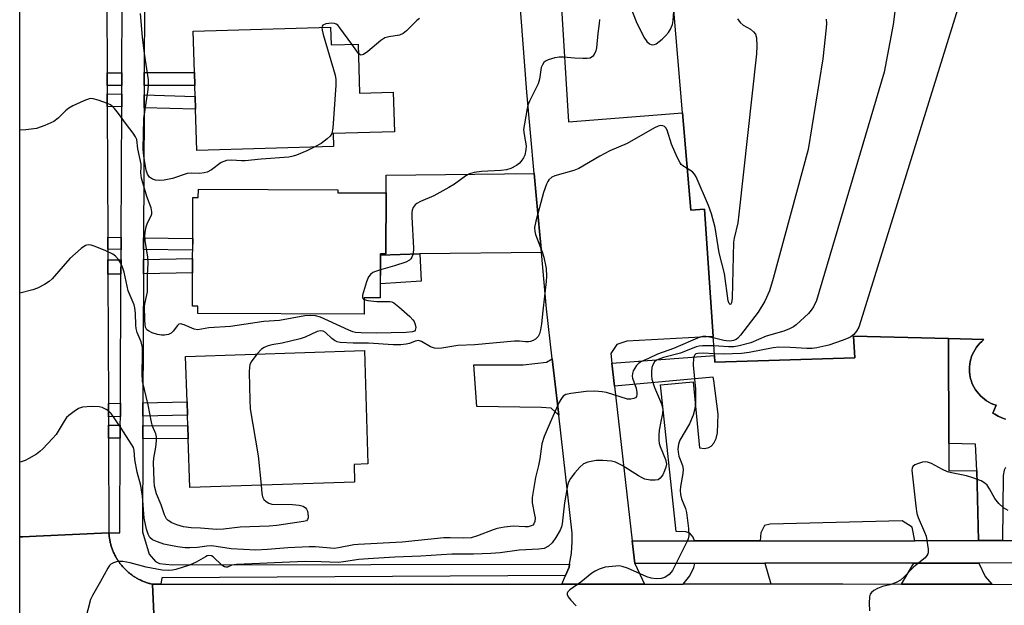
# Model space of a CAD drawing. Units: inches. Extents: x 1309758 to 1315758, y 473450 to 477451.
# Drawn here: x 1309758 to 1310020, y 473701 to 473857 of the extents above; entities that cross this region are included whole.
import ezdxf

# ---------------------------------------------------------------- set-up
doc = ezdxf.new("R2010")
doc.units = ezdxf.units.IN
doc.header["$MEASUREMENT"] = 0
for name, color, linetype in [('BLDG-Footprint', 5, 'Continuous'), ('CULTRL-Pad', 6, 'Continuous'), ('TRANS-Driveway', 251, 'Continuous'), ('TRANS-Non Street Sidewalk', 7, 'Continuous'), ('TRANS-Parking Lot', 4, 'Continuous'), ('TRANS-Road', 130, 'Continuous'), ('TRANS-Street Sidewalk', 7, 'Continuous'), ('Undefined', 1, 'Continuous')]:
    doc.layers.add(name, color=color, linetype=linetype)

msp = doc.modelspace()

# ---------------------------------------------------------------- linework, layer by layer
at = {"layer": 'BLDG-Footprint', "elevation": 207.25}
msp.add_lwpolyline([(1310020.63, 473750.53), (1310019.63, 473750.89), (1310018.67, 473751.33), (1310017.73, 473751.83), (1310017.2, 473752.14), (1310018.12, 473754.25), (1310017.46, 473754.48), (1310016.81, 473754.75), (1310016.18, 473755.07), (1310015.58, 473755.43), (1310015.01, 473755.83), (1310014.46, 473756.27), (1310013.95, 473756.75), (1310013.47, 473757.26), (1310013.03, 473757.8), (1310012.62, 473758.38), (1310012.26, 473758.98), (1310011.94, 473759.6), (1310011.66, 473760.24), (1310011.43, 473760.91), (1310011.4, 473761.03), (1310011.22, 473761.71), (1310011.1, 473762.4), (1310011.02, 473763.09), (1310010.99, 473763.8), (1310011.01, 473764.5), (1310011.08, 473765.19), (1310011.19, 473765.88), (1310011.36, 473766.57), (1310011.57, 473767.23), (1310011.83, 473767.89), (1310012.13, 473768.52), (1310012.48, 473769.13), (1310012.86, 473769.71), (1310013.29, 473770.27), (1310013.76, 473770.79), (1310014.26, 473771.28), (1310014.79, 473771.74), (1310014.86, 473771.79), (1310005.41, 473772.02), (1309980.12, 473772.63), (1309980.4, 473766.89), (1309943.12, 473765.73), (1309943.01, 473767.47), (1309942.89, 473769.2), (1309942.66, 473772.58), (1309940.36, 473806.53), (1309936.67, 473806.26), (1309934.48, 473832.25), (1309928.44, 473903.9)], dxfattribs=at)
at = {"layer": 'BLDG-Footprint'}
for points, elevation in [([(1309840.66, 473855.01), (1309840.8, 473850.31), (1309848, 473850.52), (1309848.38, 473837.47), (1309857.39, 473837.73), (1309857.69, 473827.16), (1309841.33, 473826.68), (1309841.43, 473823.24), (1309804.96, 473822.18), (1309804.64, 473833.17), (1309804.55, 473836.57), (1309804.46, 473839.49), (1309804.36, 473842.94), (1309804.04, 473853.94)], 216.53), ([(1309855.51, 473810.84), (1309855.43, 473794.57), (1309853.97, 473794.58), (1309853.91, 473782.84), (1309849.64, 473782.86), (1309849.62, 473778.52), (1309805.23, 473778.72), (1309805.24, 473780.69), (1309803.81, 473780.7), (1309803.95, 473809.64), (1309805.39, 473809.64), (1309805.4, 473811.85), (1309842.56, 473811.67), (1309842.56, 473810.9)], 237.2), ([(1309847.07, 473733.75), (1309803.13, 473732.34), (1309802.71, 473745.27), (1309802.6, 473748.75), (1309802.51, 473751.62), (1309802.39, 473755.17), (1309802.01, 473767.27), (1309849.66, 473768.8), (1309850.62, 473738.59), (1309846.92, 473738.47)], 211.74)]:
    msp.add_lwpolyline(points, close=True, dxfattribs=dict(at, elevation=elevation))
at = {"layer": 'CULTRL-Pad'}
msp.add_lwpolyline([(1309864.79, 473787.31), (1309853.93, 473786.59), (1309853.96, 473794.22), (1309864.46, 473794.62)], close=True, dxfattribs=at)
at = {"layer": 'TRANS-Driveway'}
for points in [[(1309896.88, 473794.97), (1309864.46, 473794.62), (1309853.96, 473794.22), (1309853.96, 473794.58), (1309855.43, 473794.57), (1309855.5, 473810.84), (1309855.49, 473815.57), (1309894.96, 473816), (1309895.58, 473809.18)], [(1309901.49, 473751.61), (1309899.47, 473753.5), (1309896.86, 473753.61), (1309879.69, 473753.89), (1309878.88, 473765.06), (1309891.97, 473765.02), (1309898.21, 473765.69), (1309899.76, 473766.66)]]:
    msp.add_lwpolyline(points, close=True, dxfattribs=at)
at = {"layer": 'TRANS-Non Street Sidewalk'}
for points in [[(1309784.99, 473839.47), (1309781.09, 473839.46), (1309781.07, 473842.91), (1309785, 473842.91)], [(1309790.99, 473839.47), (1309791, 473842.92), (1309804.36, 473842.94), (1309804.46, 473839.49)], [(1309784.98, 473837.16), (1309784.97, 473833.77), (1309781.11, 473833.88), (1309781.1, 473837.27)], [(1309790.97, 473833.58), (1309790.98, 473836.98), (1309804.55, 473836.57), (1309804.64, 473833.17)], [(1309784.82, 473798.97), (1309784.8, 473795.81), (1309781.26, 473795.85), (1309781.25, 473799.02)], [(1309790.8, 473795.73), (1309790.82, 473798.89), (1309803.9, 473798.73), (1309803.88, 473795.57)], [(1309784.78, 473789.23), (1309781.29, 473789.18), (1309781.28, 473792.98), (1309784.79, 473793.03)], [(1309790.78, 473789.32), (1309790.79, 473793.13), (1309803.87, 473793.33), (1309803.86, 473789.52)], [(1309784.61, 473751.21), (1309781.44, 473751.14), (1309781.43, 473754.7), (1309784.63, 473754.77)], [(1309790.61, 473751.35), (1309790.63, 473754.91), (1309802.39, 473755.17), (1309802.51, 473751.62)], [(1309784.6, 473748.9), (1309784.59, 473745.42), (1309781.47, 473745.44), (1309781.45, 473748.92)], [(1309790.59, 473745.37), (1309790.6, 473748.85), (1309802.6, 473748.75), (1309802.71, 473745.27)]]:
    msp.add_lwpolyline(points, close=True, dxfattribs=at)
msp.add_polyline3d([(1310020.61, 473737.67, 0), (1310020.25, 473736.91, 0), (1310020, 473735.49, 0), (1310019.84, 473718.15, 0), (1310013.37, 473718.14, 0), (1310012.95, 473736.86, 0), (1310012.65, 473743.88, 0), (1310005.5, 473744.05, 0), (1310005.41, 473772.02, 0), (1310014.86, 473771.79, 0), (1310014.79, 473771.74, 0), (1310014.26, 473771.28, 0), (1310013.76, 473770.79, 0), (1310013.29, 473770.27, 0), (1310012.86, 473769.71, 0), (1310012.48, 473769.13, 0), (1310012.13, 473768.52, 0), (1310011.83, 473767.89, 0), (1310011.57, 473767.23, 0), (1310011.36, 473766.57, 0), (1310011.19, 473765.88, 0), (1310011.08, 473765.19, 0), (1310011.01, 473764.5, 0), (1310010.99, 473763.79, 0), (1310011.02, 473763.09, 0), (1310011.1, 473762.4, 0), (1310011.22, 473761.71, 0), (1310011.4, 473761.03, 0), (1310011.43, 473760.91, 0), (1310011.66, 473760.24, 0), (1310011.94, 473759.6, 0), (1310012.26, 473758.98, 0), (1310012.62, 473758.38, 0), (1310013.03, 473757.8, 0), (1310013.47, 473757.26, 0), (1310013.95, 473756.75, 0), (1310014.46, 473756.27, 0), (1310015.01, 473755.83, 0), (1310015.58, 473755.43, 0), (1310016.18, 473755.07, 0), (1310016.81, 473754.75, 0), (1310017.46, 473754.48, 0), (1310018.12, 473754.25, 0), (1310017.2, 473752.14, 0), (1310017.73, 473751.83, 0), (1310018.66, 473751.33, 0), (1310019.63, 473750.89, 0), (1310020.63, 473750.53, 0)], dxfattribs=at)
at = {"layer": 'TRANS-Parking Lot'}
for points in [[(1310005.41, 473772.02), (1310005.5, 473744.05), (1310005.52, 473736.76), (1310012.95, 473736.86), (1310013.37, 473718.14), (1309996.4, 473718.13), (1309995.73, 473721.7), (1309993.02, 473723.41), (1309957.86, 473722.51), (1309956.39, 473722.18), (1309955.36, 473720.26), (1309955.24, 473718.1), (1309937.65, 473718.09), (1309937.32, 473719.05), (1309936.47, 473720.14), (1309935.39, 473720.53), (1309932.83, 473720.62), (1309928.63, 473759.72), (1309937.32, 473760.44), (1309939.05, 473742.88), (1309940.39, 473742.71), (1309941.49, 473742.95), (1309942.16, 473743.29), (1309942.84, 473744.13), (1309943.43, 473745.39), (1309943.86, 473746.9), (1309944.04, 473751.86), (1309942.81, 473760.85), (1309942.65, 473761.7), (1309916.34, 473759.32), (1309915.65, 473765.42), (1309943.01, 473767.47), (1309943.12, 473765.73), (1309980.4, 473766.89), (1309980.12, 473772.63)], [(1309958.03, 473706.6), (1309934.7, 473706.58), (1309936.43, 473708.76), (1309937.52, 473711), (1309937.77, 473712.09), (1309956.46, 473712.1)], [(1310017, 473706.55), (1309992.84, 473706.58), (1309996.15, 473712.13), (1310013.51, 473712.14), (1310015.19, 473708.6)]]:
    msp.add_lwpolyline(points, close=True, dxfattribs=at)
at = {"layer": 'TRANS-Road'}
for points in [[(1309780.92, 473880.28), (1309781.07, 473842.91), (1309781.09, 473839.46), (1309781.1, 473837.27), (1309781.11, 473833.88), (1309781.25, 473799.02), (1309781.26, 473795.85), (1309781.28, 473792.98), (1309781.29, 473789.18), (1309781.43, 473754.7), (1309781.44, 473751.14), (1309781.45, 473748.92), (1309781.47, 473745.44), (1309781.57, 473720.22), (1309762.15, 473719.32), (1309758.59, 473719.16), (1309757.78, 473719.12), (1309757.8, 473978.07)], [(1309902.05, 473863.11), (1309904.06, 473829.78), (1309934.48, 473832.25), (1309936.67, 473806.26), (1309940.36, 473806.53), (1309942.66, 473772.58), (1309919.67, 473771.36), (1309916.95, 473770.43), (1309915.35, 473768.04), (1309915.65, 473765.42), (1309916.34, 473759.32), (1309921.05, 473718.08), (1309921.74, 473712.08), (1309924.34, 473706.58), (1309921.3, 473706.58), (1309917.42, 473706.57), (1309902.28, 473706.56), (1309903.27, 473708.83), (1309904.25, 473711.08), (1309904.38, 473711.86), (1309904.86, 473714.76), (1309905.08, 473717.78), (1309905.09, 473720.1), (1309901.49, 473751.61), (1309899.76, 473766.66), (1309898.25, 473779.95), (1309896.88, 473794.97), (1309895.58, 473809.18), (1309894.96, 473816), (1309892.98, 473837.72), (1309889.47, 473884.63)], [(1309757.77, 473657.6), (1309757.78, 473719.12), (1309758.59, 473719.16), (1309762.15, 473719.32), (1309781.57, 473720.22), (1309781.58, 473719.96), (1309781.6, 473719.7), (1309781.63, 473719.44), (1309781.65, 473719.19), (1309781.69, 473718.93), (1309781.73, 473718.68), (1309781.77, 473718.42), (1309781.82, 473718.17), (1309781.87, 473717.92), (1309781.92, 473717.66), (1309781.98, 473717.41), (1309782.05, 473717.16), (1309782.11, 473716.92), (1309782.19, 473716.66), (1309782.26, 473716.42), (1309782.35, 473716.18), (1309782.43, 473715.93), (1309782.52, 473715.69), (1309782.61, 473715.45), (1309782.72, 473715.21), (1309782.82, 473714.97), (1309782.92, 473714.74), (1309783.03, 473714.51), (1309783.15, 473714.27), (1309783.27, 473714.04), (1309783.39, 473713.82), (1309783.52, 473713.59), (1309783.65, 473713.37), (1309783.78, 473713.15), (1309783.92, 473712.93), (1309784.06, 473712.72), (1309784.21, 473712.51), (1309784.36, 473712.29), (1309784.45, 473712.17), (1309784.51, 473712.08), (1309784.67, 473711.88), (1309784.83, 473711.68), (1309784.99, 473711.48), (1309785.16, 473711.28), (1309785.33, 473711.09), (1309785.5, 473710.9), (1309785.68, 473710.71), (1309785.86, 473710.53), (1309786.04, 473710.34), (1309786.23, 473710.17), (1309786.42, 473709.99), (1309786.61, 473709.82), (1309786.81, 473709.65), (1309787.01, 473709.49), (1309787.21, 473709.33), (1309787.44, 473709.16), (1309787.64, 473709), (1309787.85, 473708.85), (1309788.06, 473708.7), (1309788.28, 473708.56), (1309788.5, 473708.43), (1309788.72, 473708.29), (1309788.94, 473708.16), (1309789.16, 473708.03), (1309789.39, 473707.91), (1309789.62, 473707.79), (1309789.85, 473707.67), (1309790.08, 473707.56), (1309790.32, 473707.45), (1309790.56, 473707.35), (1309790.79, 473707.25), (1309791.03, 473707.16), (1309791.28, 473707.07), (1309791.52, 473706.98), (1309791.76, 473706.9), (1309792.01, 473706.82), (1309792.26, 473706.75), (1309792.51, 473706.68), (1309792.75, 473706.62), (1309793.22, 473706.5), (1309793.97, 473688.8)], [(1310047.04, 473671.64), (1309999.08, 473671.95), (1309995.93, 473671.97), (1309979.71, 473672.08), (1309947.95, 473671.91), (1309943.8, 473671.89), (1309918.32, 473671.75), (1309916.19, 473671.74), (1309892.82, 473671.56), (1309794.72, 473671.1), (1309793.97, 473688.8), (1309793.22, 473706.5), (1309795.38, 473706.51), (1309902.28, 473706.56), (1309917.42, 473706.57), (1309921.3, 473706.58), (1309924.34, 473706.58), (1309934.7, 473706.58), (1309958.03, 473706.6), (1309977.27, 473706.61), (1309992.84, 473706.58), (1310017, 473706.55), (1310160.29, 473706.33)]]:
    msp.add_lwpolyline(points, dxfattribs=at)
at = {"layer": 'TRANS-Street Sidewalk'}
for points in [[(1309791.16, 473880.37), (1309791, 473842.92), (1309790.99, 473839.47), (1309790.98, 473836.98), (1309790.97, 473833.58), (1309790.82, 473798.89), (1309790.8, 473795.73), (1309790.79, 473793.13), (1309790.78, 473789.32), (1309790.63, 473754.91), (1309790.61, 473751.35), (1309790.6, 473748.85), (1309790.59, 473745.37), (1309790.48, 473720.46), (1309792.27, 473714.52), (1309794.01, 473712.54), (1309795.05, 473712.07), (1309798.43, 473711.71), (1309904.38, 473711.86), (1309904.25, 473711.08), (1309903.27, 473708.83), (1309795.7, 473708.24), (1309795.38, 473706.51), (1309793.22, 473706.5), (1309792.75, 473706.62), (1309792.51, 473706.68), (1309792.26, 473706.75), (1309792.01, 473706.82), (1309791.76, 473706.9), (1309791.52, 473706.98), (1309791.28, 473707.07), (1309791.03, 473707.16), (1309790.79, 473707.25), (1309790.56, 473707.35), (1309790.32, 473707.45), (1309790.08, 473707.56), (1309789.85, 473707.67), (1309789.62, 473707.79), (1309789.39, 473707.91), (1309789.16, 473708.03), (1309788.94, 473708.16), (1309788.72, 473708.29), (1309788.5, 473708.43), (1309788.28, 473708.56), (1309788.06, 473708.7), (1309787.85, 473708.85), (1309787.64, 473709), (1309787.44, 473709.16), (1309787.21, 473709.33), (1309787.01, 473709.49), (1309786.81, 473709.65), (1309786.61, 473709.82), (1309786.42, 473709.99), (1309786.23, 473710.17), (1309786.04, 473710.34), (1309785.86, 473710.53), (1309785.68, 473710.71), (1309785.5, 473710.9), (1309785.33, 473711.09), (1309785.16, 473711.28), (1309784.99, 473711.48), (1309784.83, 473711.68), (1309784.67, 473711.88), (1309784.51, 473712.08), (1309784.45, 473712.17), (1309784.36, 473712.29), (1309784.21, 473712.51), (1309784.06, 473712.72), (1309783.92, 473712.93), (1309783.78, 473713.15), (1309783.65, 473713.37), (1309783.52, 473713.59), (1309783.39, 473713.82), (1309783.27, 473714.04), (1309783.15, 473714.27), (1309783.03, 473714.51), (1309782.92, 473714.74), (1309782.82, 473714.97), (1309782.72, 473715.21), (1309782.61, 473715.45), (1309782.52, 473715.69), (1309782.43, 473715.93), (1309782.35, 473716.18), (1309782.26, 473716.42), (1309782.19, 473716.66), (1309782.11, 473716.92), (1309782.05, 473717.16), (1309781.98, 473717.41), (1309781.92, 473717.66), (1309781.87, 473717.92), (1309781.82, 473718.17), (1309781.77, 473718.42), (1309781.73, 473718.68), (1309781.69, 473718.93), (1309781.65, 473719.19), (1309781.63, 473719.44), (1309781.6, 473719.7), (1309781.58, 473719.96), (1309781.57, 473720.22), (1309784.48, 473720.25), (1309784.59, 473745.42), (1309784.6, 473748.9), (1309784.61, 473751.21), (1309784.63, 473754.77), (1309784.78, 473789.23), (1309784.79, 473793.03), (1309784.8, 473795.81), (1309784.82, 473798.97), (1309784.97, 473833.77), (1309784.98, 473837.16), (1309784.99, 473839.47), (1309785, 473842.91), (1309785.16, 473880.32)], [(1310154.07, 473712.24), (1310013.51, 473712.14), (1309996.15, 473712.13), (1309956.46, 473712.1), (1309937.77, 473712.09), (1309921.74, 473712.08), (1309921.05, 473718.08), (1309937.65, 473718.09), (1309955.24, 473718.1), (1309996.4, 473718.13), (1310013.37, 473718.14), (1310019.84, 473718.15), (1310056.25, 473718.17)]]:
    msp.add_lwpolyline(points, dxfattribs=at)
at = {"layer": 'Undefined'}
msp.add_line((1309848.07, 473848.05, 216), (1309846.29, 473850.47, 216), dxfattribs=at)
for points, elevation in [([(1310009.03, 473863.87), (1309982.05, 473776.71), (1309981.46, 473775.03), (1309980.87, 473774.02), (1309980.13, 473773.13), (1309979.39, 473772.52), (1309978.64, 473772.11), (1309977.03, 473771.48), (1309973.48, 473770.27), (1309970.32, 473769.52), (1309969.09, 473769.36), (1309967.65, 473769.34), (1309963.18, 473769.66), (1309960.19, 473769.7), (1309958.67, 473769.52), (1309952.27, 473768.32), (1309950.21, 473768.01), (1309945.4, 473767.86), (1309942.97, 473767.95)], 206), ([(1309920.32, 473861.07), (1309922.18, 473856.55), (1309924.19, 473852.39), (1309924.98, 473851.26), (1309925.72, 473850.57), (1309926.13, 473850.39), (1309926.55, 473850.35), (1309926.98, 473850.42), (1309927.47, 473850.64), (1309929.1, 473851.89), (1309929.97, 473852.7), (1309930.76, 473853.59), (1309931.33, 473854.53), (1309931.79, 473855.79), (1309931.96, 473856.83), (1309932.21, 473859.23)], 212), ([(1309991.31, 473860.65), (1309990.66, 473855.79), (1309988.22, 473843.04), (1309970.2, 473782.21), (1309969.42, 473780.48), (1309968.8, 473779.56), (1309968.07, 473778.7), (1309964.76, 473775.66), (1309964.05, 473775.13), (1309963.06, 473774.62), (1309961.47, 473774.03), (1309956.83, 473772.65), (1309952.69, 473770.88), (1309949.64, 473770.08), (1309948.21, 473769.85), (1309946.73, 473769.8), (1309942.83, 473770.1)], 208), ([(1309836.43, 473823.1), (1309834.29, 473822.06), (1309831.57, 473820.9), (1309830.68, 473820.62), (1309829.53, 473820.4), (1309822.16, 473819.86), (1309817.87, 473819.39), (1309816.95, 473819.38), (1309814.28, 473819.62), (1309812.93, 473819.52), (1309812.2, 473819.27), (1309811.5, 473818.92), (1309808.92, 473817), (1309807.73, 473816.41), (1309806.92, 473816.19), (1309805.82, 473816.03), (1309803.53, 473816.12), (1309802.46, 473816.02), (1309798.53, 473814.73), (1309796.31, 473814.22), (1309795.17, 473814.13), (1309794.02, 473814.27), (1309793.21, 473814.53), (1309792.35, 473815.09), (1309791.81, 473815.83), (1309791.5, 473816.88), (1309790.84, 473820.66), (1309790.72, 473822.52), (1309790.91, 473830.73), (1309791.98, 473838.39), (1309792.09, 473839.56), (1309792.09, 473841), (1309791.02, 473848.04), (1309790.55, 473852.4), (1309790, 473858.67)], 216), ([(1309864.39, 473857.32), (1309863.68, 473856.83), (1309860.94, 473854.06), (1309860.04, 473853.35), (1309859.04, 473852.95), (1309856.19, 473852.5), (1309855.14, 473852.18), (1309854.02, 473851.49), (1309850.57, 473848.58), (1309849.44, 473847.73), (1309848.8, 473847.54), (1309848.42, 473847.72), (1309848.07, 473848.05)], 216), ([(1309912.37, 473857.08), (1309912.3, 473856), (1309911.9, 473853.39), (1309911.57, 473849.58), (1309911.39, 473848.73), (1309910.94, 473847.79), (1309910.47, 473847.2), (1309909.86, 473846.81), (1309909.08, 473846.68), (1309907.95, 473846.67), (1309905.65, 473846.78), (1309902.75, 473847.06), (1309901.58, 473847.05), (1309900.41, 473846.84), (1309898.69, 473846.36), (1309897.93, 473845.98), (1309897.56, 473845.65), (1309897.13, 473845.03), (1309896.85, 473844.28), (1309896.34, 473841.17), (1309896.02, 473839.97), (1309893.72, 473835.31), (1309893.29, 473834.24), (1309893.07, 473833.38), (1309892.32, 473829.26), (1309892.14, 473827.78), (1309892.23, 473826.39), (1309892.77, 473823.43), (1309892.75, 473822.3), (1309892.44, 473820.92), (1309892.07, 473820.19), (1309891.45, 473819.28), (1309890.91, 473818.67), (1309890.25, 473818.16), (1309888.68, 473817.39), (1309887.59, 473817), (1309886.06, 473816.8), (1309880.9, 473816.57), (1309878.98, 473816.32), (1309877.67, 473815.97), (1309876.7, 473815.41), (1309873.71, 473813.16), (1309872.23, 473812.26), (1309868.15, 473810.06), (1309864.61, 473808.6), (1309863.62, 473808.03), (1309863.21, 473807.65), (1309862.72, 473806.97), (1309862.38, 473806.22), (1309862.28, 473805.66), (1309862.28, 473804.49), (1309862.74, 473796.12), (1309862.65, 473794.64), (1309862.31, 473793.69), (1309862.05, 473793.28), (1309861.69, 473792.93), (1309860.73, 473792.43), (1309857.74, 473791.4), (1309853.94, 473790.32)], 214), ([(1309949.19, 473857.25), (1309949.87, 473856.33), (1309950.69, 473855.59), (1309952.58, 473854.47), (1309953.45, 473853.82), (1309953.95, 473853.22), (1309954.23, 473852.22), (1309954.34, 473849.96), (1309954.23, 473847.93), (1309949.55, 473805.21), (1309949.22, 473802.84), (1309948.29, 473798.8), (1309948.11, 473797.74), (1309947.77, 473782.78), (1309947.57, 473781.55), (1309947.4, 473781.23), (1309947.2, 473781.11), (1309946.91, 473781.38), (1309946.7, 473782.04), (1309945.66, 473789.38), (1309944.28, 473794.85), (1309943.24, 473801.61), (1309942.18, 473805.3), (1309941.39, 473807.52), (1309938.12, 473815.15), (1309937.67, 473815.86), (1309937.14, 473816.44), (1309935.74, 473817.36)], 212), ([(1309972.81, 473857.19), (1309972.87, 473856.04), (1309972.82, 473854.86), (1309971.88, 473846.58), (1309968.03, 473822.45), (1309958.64, 473788.03), (1309957.68, 473784.75), (1309956.45, 473781.97), (1309954.65, 473779.02), (1309949.98, 473772.92), (1309949.21, 473772.09), (1309948.79, 473771.79), (1309948.12, 473771.5), (1309947.63, 473771.38), (1309946.92, 473771.34), (1309945.52, 473771.54), (1309942.68, 473772.23)], 210), ([(1309838.36, 473854.94), (1309838.43, 473854.25), (1309838.72, 473853.11), (1309841.87, 473842.22), (1309842.09, 473841.07), (1309842.1, 473839.6), (1309841.25, 473828.09), (1309840.99, 473826.7), (1309840.58, 473826.02), (1309839.76, 473825.26), (1309838.14, 473824.06), (1309836.43, 473823.1)], 216), ([(1309846.29, 473850.47), (1309843.14, 473854.9), (1309842.55, 473855.55), (1309842.11, 473855.87), (1309841.68, 473856.02), (1309840.95, 473856.11), (1309839.36, 473855.96), (1309838.63, 473855.61), (1309838.44, 473855.35), (1309838.36, 473854.94)], 216), ([(1309849.64, 473782.42), (1309850.63, 473782.17), (1309853.03, 473781.89), (1309856.49, 473781.91), (1309857.01, 473781.8), (1309857.51, 473781.56), (1309858.87, 473780.47), (1309861.76, 473777.86), (1309862.59, 473777.01), (1309862.93, 473776.54), (1309863.24, 473775.74), (1309863.37, 473774.93), (1309863.24, 473774.24), (1309863.01, 473774.01), (1309862.53, 473773.8), (1309860.81, 473773.63), (1309852.83, 473773.42), (1309848.79, 473773.52), (1309847.33, 473773.64), (1309846.59, 473773.82), (1309845.51, 473774.24), (1309837.94, 473777.74), (1309836.6, 473778.1), (1309835.25, 473778.21), (1309833.78, 473778.04), (1309827.02, 473776.81), (1309822.85, 473776.59), (1309813.97, 473775.27), (1309808.23, 473774.86), (1309805.3, 473774.36), (1309804.27, 473774.5), (1309801.65, 473775.72), (1309800.65, 473775.95), (1309800.24, 473775.83), (1309799.88, 473775.53), (1309798.73, 473774.02), (1309798.16, 473773.46), (1309797.46, 473773.13), (1309796.41, 473772.91), (1309795.6, 473772.9), (1309794.49, 473773.09), (1309793.08, 473773.54), (1309792.1, 473774.05), (1309791.71, 473774.39), (1309791.33, 473775.04), (1309791.18, 473775.75), (1309791.1, 473776.92), (1309791.06, 473780.77), (1309791.19, 473781.64), (1309791.71, 473783.66), (1309791.82, 473784.52), (1309791.89, 473788.89), (1309792.04, 473792.04), (1309791.94, 473793.7), (1309791.23, 473798.15), (1309791.15, 473799.21), (1309791.24, 473800.37), (1309791.51, 473801.8), (1309791.88, 473802.84), (1309792.8, 473804.78), (1309792.96, 473805.26), (1309793, 473805.78), (1309792.78, 473806.88), (1309791.67, 473809.87), (1309790.23, 473814.78), (1309790.04, 473816.2), (1309790.17, 473817.81), (1309790.12, 473818.54), (1309789.31, 473822.59), (1309788.98, 473825.06), (1309788.68, 473825.8), (1309788.04, 473826.76), (1309786.23, 473829.11), (1309784.11, 473832.06), (1309783.02, 473833.39), (1309782.42, 473833.98), (1309781.97, 473834.31), (1309781.2, 473834.68), (1309778.73, 473835.59), (1309777.36, 473835.98), (1309776.54, 473835.99), (1309774.9, 473835.41), (1309771.93, 473834.03), (1309770.89, 473833.47), (1309770.01, 473832.76), (1309768, 473830.76), (1309766.88, 473829.93), (1309764.44, 473828.85), (1309762.21, 473828.05), (1309759.39, 473827.65), (1309757.79, 473827.61)], 214), ([(1309935.74, 473817.36), (1309934.58, 473818.07), (1309934.17, 473818.42), (1309933.83, 473818.85), (1309933.06, 473820.38), (1309931.58, 473823.87), (1309930.42, 473827.61), (1309930.03, 473828.18), (1309929.65, 473828.53), (1309929.21, 473828.75), (1309928.75, 473828.79), (1309928.01, 473828.65), (1309926.98, 473828.25), (1309919.73, 473824.06), (1309915.09, 473822.1), (1309912.47, 473820.66), (1309906.89, 473817.33), (1309905.53, 473816.82), (1309900.46, 473815.4), (1309899.68, 473815.05), (1309898.89, 473814.36), (1309898.57, 473813.91), (1309898.19, 473813.15), (1309897.44, 473811), (1309895.39, 473803.3), (1309895.07, 473801.6), (1309895.08, 473800.54), (1309895.26, 473799.75), (1309897.08, 473795.14), (1309897.54, 473793.75), (1309898.11, 473790.66), (1309898.22, 473788.62), (1309898.13, 473787.23), (1309897.22, 473779.42), (1309896.93, 473775.98), (1309896.67, 473774.33), (1309896.38, 473773.29), (1309896, 473772.61), (1309895.31, 473771.88), (1309894.68, 473771.5), (1309893.97, 473771.26), (1309893.45, 473771.18), (1309892.61, 473771.18), (1309891.01, 473771.33), (1309889.68, 473771.32), (1309879.13, 473770.36), (1309874.57, 473770.13), (1309870.3, 473769.44), (1309869.17, 473769.35), (1309868.35, 473769.46), (1309867.34, 473769.82), (1309864.86, 473771.27), (1309864.08, 473771.52), (1309863.18, 473771.37), (1309861.66, 473770.74), (1309860.84, 473770.49), (1309859.41, 473770.31), (1309857.39, 473770.37), (1309850.81, 473770.81), (1309846.72, 473770.79), (1309843.2, 473770.93), (1309842.39, 473771.12), (1309841.69, 473771.46), (1309841.01, 473772.01), (1309839.31, 473773.63), (1309838.69, 473774.01), (1309838.08, 473774.11), (1309837.04, 473773.87), (1309833.89, 473772.41), (1309832.52, 473771.94), (1309827.72, 473770.79), (1309824.96, 473770.33), (1309823.75, 473770.01), (1309822.95, 473769.66), (1309822.22, 473769.19), (1309821.02, 473767.88)], 212), ([(1309822.13, 473732.95), (1309822.37, 473730.7), (1309822.53, 473729.85), (1309822.89, 473729.12), (1309823.47, 473728.54), (1309824.18, 473728.1), (1309824.98, 473727.88), (1309830.52, 473727.82), (1309832.26, 473727.64), (1309833.34, 473727.36), (1309833.95, 473726.92), (1309834.25, 473726.51), (1309834.47, 473726.03), (1309834.71, 473724.68), (1309834.69, 473724.18), (1309834.55, 473723.75), (1309834.2, 473723.45), (1309833.48, 473723.23), (1309826.29, 473722.14), (1309824.27, 473722), (1309816.56, 473721.71), (1309812.14, 473721.22), (1309810.26, 473721.12), (1309806.02, 473721.45), (1309803.45, 473721.55), (1309801.47, 473721.82), (1309799.65, 473722.37), (1309798.31, 473722.91), (1309797.33, 473723.49), (1309796.88, 473723.99), (1309796.39, 473724.99), (1309795.46, 473727.71), (1309794.27, 473730.59), (1309793.72, 473732.65), (1309793.6, 473734.13), (1309793.41, 473739.01), (1309793.53, 473740.16), (1309794.11, 473743.08), (1309794.24, 473744.76), (1309794.21, 473745.86), (1309794.03, 473746.65), (1309793.22, 473748.7), (1309792.89, 473749.74), (1309792.04, 473754.31), (1309790.52, 473760.62), (1309790.38, 473762.59), (1309790.55, 473767.71), (1309790.47, 473769.61), (1309790.17, 473771.15), (1309789.13, 473773.65), (1309788.8, 473774.71), (1309788.7, 473775.58), (1309788.67, 473778.69), (1309788.49, 473780.23), (1309788.31, 473780.98), (1309786.69, 473784.76), (1309785.6, 473789.75), (1309785.3, 473790.81), (1309784.71, 473792.16), (1309784.08, 473793.14), (1309783.28, 473793.99), (1309782.6, 473794.53), (1309780.72, 473795.43), (1309777.92, 473796.56), (1309776.8, 473796.93), (1309776, 473797.01), (1309775.28, 473796.81), (1309774.14, 473796.01), (1309771.13, 473793.35), (1309766.42, 473787.97), (1309765.6, 473787.21), (1309764.38, 473786.43), (1309762.56, 473785.5), (1309761.23, 473784.97), (1309757.78, 473784.11)], 212), ([(1309853.94, 473790.32), (1309852.68, 473789.94), (1309851.9, 473789.61), (1309851.27, 473789.13), (1309850.8, 473788.52), (1309850.25, 473787.19), (1309849.21, 473783.57), (1309849.2, 473782.88), (1309849.41, 473782.55), (1309849.64, 473782.42)], 214), ([(1309942.68, 473772.23), (1309940.67, 473772.61), (1309939.89, 473772.58), (1309939.08, 473772.36), (1309932.08, 473769.41), (1309927.81, 473767.9), (1309925.4, 473766.69), (1309923.57, 473765.88), (1309922.85, 473765.45), (1309922.26, 473764.86), (1309921.76, 473764.17), (1309921.35, 473763.44), (1309921.12, 473762.69), (1309921.11, 473761.98), (1309921.19, 473761.47), (1309922.13, 473758.76), (1309922.31, 473757.62), (1309922.3, 473757.08), (1309922.19, 473756.59), (1309921.92, 473756.23), (1309921.49, 473756), (1309920.7, 473755.84), (1309919.86, 473755.9), (1309914.27, 473757.64), (1309913.11, 473757.84), (1309911.09, 473757.96), (1309908.77, 473757.92), (1309904.73, 473757.38), (1309903.37, 473757.07), (1309902.69, 473756.67), (1309902.19, 473756.06), (1309901.63, 473755.09), (1309899.17, 473749.68), (1309897.65, 473745.88), (1309897, 473743.94), (1309896.49, 473739.93), (1309896.12, 473738.18), (1309895.27, 473734.96), (1309894.37, 473729.64), (1309894.39, 473728.19), (1309895.06, 473725.06), (1309895.17, 473724.24), (1309895.12, 473723.24), (1309894.85, 473722.63), (1309894.57, 473722.31), (1309894.16, 473722.06), (1309893.37, 473721.86), (1309892.51, 473721.82), (1309889.3, 473721.96), (1309887.03, 473721.7), (1309885.07, 473721.36), (1309883.98, 473721.02), (1309879.85, 473719.4), (1309878.17, 473718.92), (1309876, 473718.76), (1309872.54, 473718.92), (1309870.82, 473718.88), (1309859.71, 473717.71), (1309848, 473717.12), (1309846.83, 473716.98), (1309842.79, 473716.22), (1309841.63, 473716.08), (1309836.68, 473716.46), (1309834.95, 473716.46), (1309829.22, 473716.24), (1309823.84, 473715.74), (1309820.69, 473715.63), (1309814.18, 473715.96), (1309809.01, 473716.73), (1309807.67, 473716.67), (1309805.2, 473716.27), (1309803.11, 473716.2), (1309801.92, 473716.25), (1309799.85, 473716.51), (1309797.56, 473716.92), (1309796.19, 473717.24), (1309794.47, 473717.78), (1309793.22, 473718.38), (1309792.51, 473719.02), (1309792.01, 473719.86), (1309791.59, 473721.17), (1309790.99, 473724.14), (1309790.5, 473730.01), (1309790.28, 473731.73), (1309790.06, 473732.85), (1309789.11, 473736.41), (1309788.5, 473739.8), (1309788.32, 473742.16), (1309788.07, 473742.94), (1309787.5, 473743.97), (1309784.8, 473748.17), (1309782.2, 473752.03), (1309781.58, 473752.64), (1309780.85, 473753.11), (1309779.79, 473753.61), (1309778.95, 473753.83), (1309776.89, 473753.88), (1309774.53, 473753.72), (1309773.47, 473753.36), (1309772.27, 473752.59), (1309770.89, 473751.53), (1309770.27, 473750.94), (1309769.59, 473750), (1309767.46, 473746.47), (1309766.54, 473745.37), (1309763.97, 473742.64), (1309763.13, 473741.88), (1309762.22, 473741.22), (1309760.25, 473740.03), (1309759.22, 473739.51), (1309758.13, 473739.13), (1309757.78, 473739.03)], 210), ([(1309942.83, 473770.1), (1309939.83, 473770.09), (1309938.97, 473769.99), (1309938.16, 473769.78), (1309933.98, 473768.16), (1309929.4, 473766.93), (1309928.03, 473766.48), (1309927.53, 473766.24), (1309927.06, 473765.85), (1309926.56, 473765.03), (1309926.35, 473764.27), (1309926.22, 473763.16), (1309926.22, 473762.05), (1309926.34, 473761.21), (1309927.05, 473759.01), (1309928.9, 473754.65), (1309929.22, 473753.25), (1309929.15, 473752.04), (1309928.67, 473749.93), (1309928.29, 473747.6), (1309928.17, 473746.23), (1309928.18, 473744.89), (1309928.31, 473744.06), (1309928.56, 473743.23), (1309929.97, 473739.81), (1309930.15, 473739.02), (1309930.18, 473738.51), (1309930.06, 473737.75), (1309929.7, 473736.74), (1309929.21, 473735.72), (1309928.57, 473734.8), (1309927.96, 473734.38), (1309927.21, 473734.25), (1309925.83, 473734.3), (1309924.47, 473734.54), (1309923.73, 473734.85), (1309922.78, 473735.38), (1309918.42, 473738.22), (1309916.64, 473739.03), (1309915.56, 473739.34), (1309913.25, 473739.54), (1309911.51, 473739.49), (1309909.28, 473739.09), (1309908.1, 473738.58), (1309907.08, 473737.72), (1309905.78, 473736.23), (1309904.63, 473734.69), (1309904.03, 473733.53), (1309903.71, 473732.31), (1309903.06, 473728.19), (1309902.41, 473722.61), (1309902.24, 473721.85), (1309901.89, 473720.93), (1309900.75, 473718.94), (1309899.78, 473717.53), (1309898.75, 473716.65), (1309897.57, 473716.05), (1309896.18, 473715.83), (1309890.97, 473715.57), (1309885.9, 473714.92), (1309883.42, 473714.69), (1309878.74, 473714.55), (1309873.01, 473714.5), (1309864.7, 473714.04), (1309857.77, 473713.75), (1309850.7, 473713.29), (1309848.21, 473713.07), (1309844.13, 473712.46), (1309842.78, 473712.34), (1309838.13, 473712.53), (1309833.85, 473712.56), (1309815.61, 473711.77), (1309814.29, 473711.59), (1309813.16, 473711.1), (1309812.76, 473711.03), (1309812.36, 473711.14), (1309811.7, 473711.58), (1309809.33, 473713.79), (1309808.87, 473714.05), (1309808.24, 473714.17), (1309807.76, 473714.05), (1309807.28, 473713.83), (1309804.86, 473712.36), (1309803.08, 473711.56), (1309799.42, 473710.45), (1309798.55, 473710.27), (1309797.4, 473710.15), (1309795.74, 473710.28), (1309791.45, 473711.03), (1309787.22, 473712.21), (1309785.27, 473712.61), (1309784.42, 473712.6), (1309783.59, 473712.47), (1309782.79, 473712.24), (1309782.09, 473711.88), (1309781.71, 473711.5), (1309781.24, 473710.8), (1309779.33, 473707.25), (1309777.15, 473703.53), (1309776.64, 473702.49), (1309774.62, 473694.57)], 208), ([(1309821.02, 473767.88), (1309819.52, 473765.78), (1309819.15, 473765.03), (1309819.03, 473764.48), (1309818.97, 473763.02), (1309819.09, 473755.63), (1309819.26, 473753.28), (1309821.31, 473740.74), (1309822.13, 473732.95)], 212), ([(1309942.97, 473767.95), (1309940.01, 473768.11), (1309938.57, 473768.06), (1309938.08, 473767.91), (1309937.77, 473767.66), (1309937.57, 473767.33), (1309937.44, 473766.86), (1309937.36, 473764.96), (1309937.96, 473758.49), (1309937.93, 473754.99), (1309937.79, 473753.26), (1309937.3, 473751.63), (1309936.33, 473749.26), (1309933.77, 473744.89), (1309933.43, 473743.87), (1309933.25, 473742.58), (1309933.29, 473741.74), (1309933.48, 473740.65), (1309934.49, 473738.22), (1309934.71, 473737.17), (1309934.61, 473736.03), (1309933.97, 473732.56), (1309933.89, 473731.49), (1309933.95, 473730.4), (1309934.19, 473729.32), (1309935.29, 473726.67), (1309935.58, 473725.62), (1309936.09, 473721.4), (1309936.17, 473719.43), (1309935.98, 473718.61), (1309935.64, 473717.81), (1309931.78, 473710.18), (1309931.45, 473709.71), (1309930.89, 473709.13), (1309929.8, 473708.34), (1309928.79, 473708.01), (1309927.46, 473707.97), (1309926.12, 473708.13), (1309925.02, 473708.45), (1309919.82, 473710.76), (1309918.44, 473711.27), (1309917.6, 473711.39), (1309916.74, 473711.37), (1309913.87, 473711.05), (1309912.24, 473710.5), (1309911.19, 473710.01), (1309910.32, 473709.48), (1309907.39, 473707.06), (1309904.47, 473705.01), (1309903.96, 473704.52), (1309903.75, 473704.17), (1309903.73, 473703.78), (1309904.04, 473703.14), (1309904.72, 473702.26), (1309906.1, 473700.74)], 206), ([(1310021.28, 473726.15), (1310020.05, 473726.88), (1310018.85, 473728.06), (1310017.76, 473729.37), (1310016.33, 473731.97), (1310015.69, 473732.9), (1310015.12, 473733.49), (1310014.12, 473734.05), (1310011.92, 473734.91), (1310010.23, 473735.46), (1310006.25, 473736.21), (1310005.13, 473736.51), (1310003.78, 473737.1), (1310000.91, 473738.67), (1309999.85, 473739.09), (1309999.31, 473739.15), (1309998.5, 473739.05), (1309997.41, 473738.75), (1309996.41, 473738.35), (1309995.87, 473737.91), (1309995.7, 473737.46), (1309995.67, 473736.93), (1309996.68, 473727.33), (1309997.01, 473725.41), (1309997.3, 473724.33), (1309999.05, 473720.4), (1309999.42, 473719.32), (1309999.95, 473715.91), (1309999.97, 473715.09), (1309999.87, 473714.58), (1309999.66, 473714.15), (1309999.18, 473713.57), (1309996.15, 473711.14), (1309993.46, 473708.37), (1309992.58, 473707.59), (1309991.61, 473707.03), (1309990.57, 473706.59), (1309989.76, 473706.34), (1309987.78, 473705.93), (1309986.48, 473705.38), (1309985.51, 473704.81), (1309984.87, 473704.31), (1309984.56, 473703.91), (1309984.33, 473703.17), (1309984.26, 473701.46), (1309984.39, 473699.41)], 204)]:
    msp.add_lwpolyline(points, dxfattribs=dict(at, elevation=elevation))

doc.saveas('drawing.dxf')
